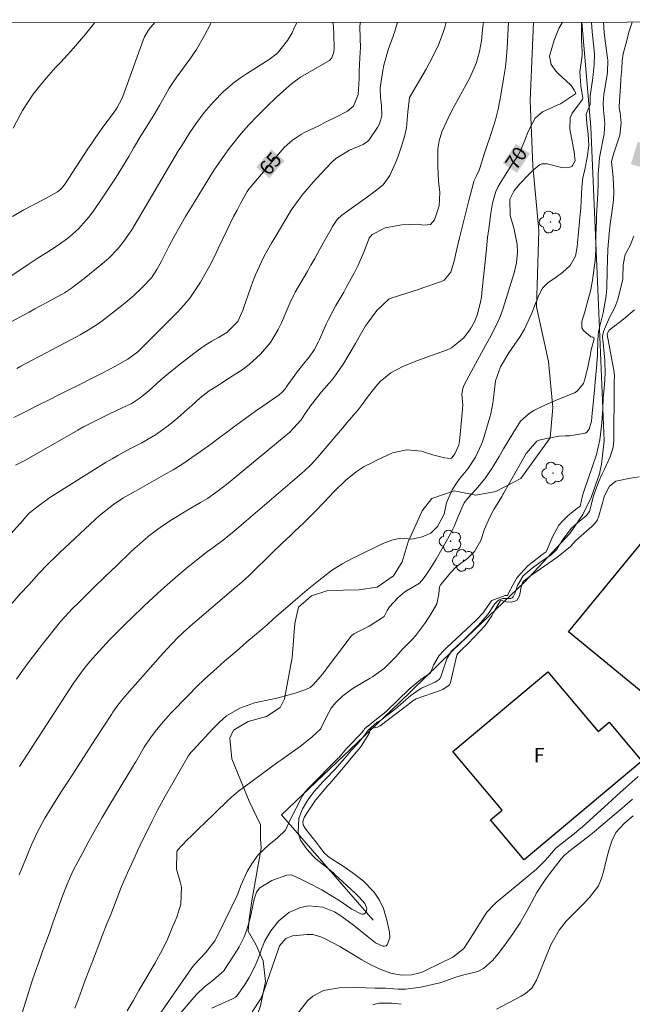
# Model space of a CAD drawing. Units: metres. Extents: x 288415 to 288931, y 1669915 to 1670480.
# Drawn here: x 288609 to 288673, y 1670372 to 1670475 of the extents above; entities that cross this region are included whole.
import ezdxf
from ezdxf.enums import TextEntityAlignment as Align

# ---------------------------------------------------------------- set-up
doc = ezdxf.new("R2010")
doc.units = ezdxf.units.M
doc.header["$MEASUREMENT"] = 0
for name, color, linetype, lineweight in [('Articulacao', 7, 'Continuous', 18), ('Edificacoes', 7, 'Continuous', 30), ('Muro_Grade', 8, 'Continuous', 20), ('Topon_Curvas_Mestras_Masc', 255, 'Continuous', 9), ('Topon_Fundacao_Const_Ruinas', 7, 'Continuous', 9)]:
    doc.layers.add(name, color=color, linetype=linetype, lineweight=lineweight)
for name, color, linetype, lineweight, true_color in [('Arvores_Isoladas', 7, 'Continuous', 18, 0x00ff33), ('Curvas_Intermediarias', 7, 'Continuous', 9, 0x783c14), ('Curvas_Mestras', 7, 'Continuous', 20, 0x783c14), ('Topon_Curvas_Mestras', 7, 'Continuous', 9, 0x783c14), ('Vegetacao', 7, 'Orla8', 9, 0x00ff33)]:
    doc.layers.add(name, color=color, linetype=linetype, lineweight=lineweight, true_color=true_color)
doc.styles.add('Arial', font='arial.ttf', dxfattribs={"height": 1.5})
doc.styles.get("Standard").update_dxf_attribs({"font": 'arial.ttf'})
doc.linetypes.add('Orla8', pattern='A,6,-0.5,["V",Standard,S=1,R=0,X=-0.5,Y=-1],-0.5,6,-0.5,["V",Standard,S=1,R=0,X=-0.5,Y=-1],-0.5', length=14)

# ---------------------------------------------------------------- blocks, each defined once
blk = doc.blocks.new('Arvore')
at = {"layer": 'Arvores_Isoladas'}
blk.add_lwpolyline([(-0.72, 0.49, 0.872324), (-0.72, -0.55, 0.862983), (0.28, -0.83, 0.900105), (0.89, 0.03, 0.863155), (0.26, 0.86, 0.882486)], format="xyb", close=True, dxfattribs=at)
blk.add_circle((0, 0), 0.0286, dxfattribs=at)

msp = doc.modelspace()

# ---------------------------------------------------------------- linework, layer by layer
at = {"layer": 'Articulacao', "flags": 128}
msp.add_lwpolyline([(288431.58, 1670474.66), (288913.6, 1670475.15), (288914.16, 1669920.89), (288432.16, 1669920.39), (288431.58, 1670474.66)], close=True, dxfattribs=at)
at = {"layer": 'Curvas_Intermediarias', "flags": 128}
for points, elevation in [([(288653.67, 1670474.89), (288653.54, 1670474.47), (288653.33, 1670473.81), (288652.86, 1670472.54), (288652.58, 1670471.92), (288651.89, 1670470.58), (288651.56, 1670469.98), (288650.86, 1670468.79), (288650.5, 1670468.2), (288649.81, 1670467.02), (288649.63, 1670465.5), (288649.51, 1670463.85), (288649.26, 1670462.8), (288648.91, 1670461.7), (288648.71, 1670461.08), (288648.48, 1670460.48), (288647.77, 1670458.86), (288647.06, 1670457.87), (288646.09, 1670457.1), (288645.41, 1670456.61), (288642.73, 1670454.69), (288642.25, 1670454.25), (288641.76, 1670453.53), (288641.48, 1670452.99), (288640.69, 1670451.58), (288639.89, 1670450.18), (288639.49, 1670449.48), (288639.09, 1670448.78), (288637.85, 1670446.63), (288637.7, 1670446.35), (288637.29, 1670445.48), (288636.91, 1670444.6), (288636.41, 1670443.44), (288636.07, 1670442.73), (288635.25, 1670441.38), (288634.23, 1670440.14), (288633.04, 1670439.07), (288632.39, 1670438.6), (288630.48, 1670437.36), (288630.15, 1670437.14), (288629.82, 1670436.93), (288628.83, 1670436.31), (288627.91, 1670435.59), (288627.03, 1670434.8), (288626.54, 1670434.36), (288625.55, 1670433.51), (288624.57, 1670432.68), (288623.23, 1670431.7), (288621.79, 1670430.89), (288620.53, 1670430.24), (288619.28, 1670429.57), (288618.67, 1670429.22), (288618.07, 1670428.86), (288612.43, 1670425.33), (288612.01, 1670425.06), (288610.79, 1670424.16), (288610.01, 1670423.51), (288609.61, 1670423.09), (288609.53, 1670423.01), (288604.93, 1670417.88)], 67), ([(288605.15, 1670441.96), (288609.98, 1670444.56), (288610.6, 1670444.9), (288611.85, 1670445.57), (288612.47, 1670445.9), (288613.45, 1670446.43), (288613.71, 1670446.58), (288614.32, 1670446.98), (288614.44, 1670447.07), (288615.77, 1670448.09), (288616.33, 1670448.53), (288617.42, 1670449.42), (288618.29, 1670450.17), (288619.32, 1670451.2), (288619.92, 1670451.97), (288620.74, 1670453.18), (288625.64, 1670461.46), (288625.93, 1670461.93), (288626.81, 1670463.34), (288627.44, 1670464.25), (288628.33, 1670465.43), (288629.28, 1670466.57), (288630.35, 1670467.65), (288631.51, 1670468.63), (288632.13, 1670469.08), (288632.76, 1670469.5), (288634.18, 1670470.38), (288635.12, 1670470.98), (288635.98, 1670471.66), (288637.05, 1670472.97), (288637.52, 1670473.77), (288637.72, 1670474.2), (288638.01, 1670474.87)], 63), ([(288629.06, 1670474.86), (288629, 1670474.77), (288628.34, 1670473.49), (288627.5, 1670472.02), (288627.12, 1670471.46), (288626.93, 1670471.18), (288625.46, 1670469.18), (288624.67, 1670467.98), (288624.28, 1670467.28), (288623.65, 1670466.16), (288623.15, 1670465.33), (288622.51, 1670464.31), (288621.7, 1670463.01), (288620.92, 1670461.7), (288620.42, 1670460.84), (288619.76, 1670459.76), (288619.1, 1670458.68), (288618.41, 1670457.62), (288617.71, 1670456.57), (288616.7, 1670455.1), (288616.22, 1670454.45), (288615.15, 1670453.27), (288614.23, 1670452.45), (288613.77, 1670452.08), (288612.82, 1670451.41), (288611.83, 1670450.8), (288610.84, 1670450.18), (288609.99, 1670449.62), (288609.33, 1670449.17), (288607.99, 1670448.3)], 62), ([(288657.55, 1670474.89), (288657.53, 1670474.7), (288657.47, 1670474.11), (288657.34, 1670472.95), (288657.15, 1670471.81), (288656.82, 1670470.69), (288656.15, 1670469.08), (288655.36, 1670467.66), (288654.97, 1670466.97), (288654.23, 1670465.57), (288653.88, 1670464.86), (288653.2, 1670463.43), (288652.93, 1670462.47), (288652.79, 1670461.64), (288652.77, 1670461.06), (288652.78, 1670459.81), (288652.86, 1670458.31), (288652.98, 1670457.06), (288652.91, 1670455.68), (288652.45, 1670454.22), (288652.03, 1670453.71), (288651.32, 1670453.65), (288650.68, 1670453.77), (288649.01, 1670453.7), (288647.28, 1670453.38), (288645.92, 1670452.68), (288645.6, 1670452.31), (288645.03, 1670450.84), (288644.42, 1670449.4), (288644.07, 1670448.7), (288643.2, 1670447.13), (288642.93, 1670446.66), (288642.1, 1670445.24), (288641.33, 1670443.79), (288641.1, 1670443.29), (288640.4, 1670441.69), (288640.27, 1670441.41), (288639.84, 1670440.6), (288639.32, 1670439.85), (288638.72, 1670439.15), (288637.98, 1670438.19), (288636.91, 1670436.69), (288636.83, 1670436.58), (288636.75, 1670436.48), (288636.48, 1670436.17), (288636.17, 1670435.91), (288634.46, 1670434.73), (288633.68, 1670434.18), (288632.92, 1670433.64), (288632.16, 1670433.09), (288631.4, 1670432.53), (288630.65, 1670431.97), (288629.9, 1670431.4), (288629.14, 1670430.85), (288628.38, 1670430.29), (288627.04, 1670429.34), (288626.07, 1670428.69), (288625.07, 1670428.07), (288624.06, 1670427.48), (288620.9, 1670425.7), (288619.81, 1670425.1), (288618.81, 1670424.41), (288617.84, 1670423.67), (288617.37, 1670423.28), (288616.92, 1670422.87), (288613.17, 1670419.36), (288612.85, 1670419.06), (288611.92, 1670418.14), (288611.02, 1670417.19), (288609.95, 1670416.03), (288609.07, 1670415.07), (288608.21, 1670414.09)], 68), ([(288608.25, 1670454.56), (288609.38, 1670455.21), (288610.53, 1670455.82), (288611.69, 1670456.44), (288612.95, 1670457.13), (288613.35, 1670457.45), (288613.78, 1670457.99), (288616.15, 1670461.63), (288616.56, 1670462.24), (288616.97, 1670462.85), (288617.83, 1670464.05), (288618.78, 1670465.33), (288619.17, 1670465.91), (288619.75, 1670466.96), (288619.81, 1670467.11), (288621.93, 1670473), (288622.08, 1670473.35), (288622.47, 1670474.01), (288622.7, 1670474.32), (288623.14, 1670474.86)], 61), ([(288608.56, 1670428.56), (288609.05, 1670428.79), (288609.53, 1670429.04), (288615.09, 1670432.21), (288615.7, 1670432.54), (288616.93, 1670433.19), (288618.34, 1670433.88), (288619.74, 1670434.53), (288620.67, 1670434.97), (288621.63, 1670435.58), (288622.51, 1670436.31), (288623.78, 1670437.47), (288624.41, 1670438.01), (288625.7, 1670439.05), (288627.7, 1670440.59), (288628.38, 1670441.06), (288629.12, 1670441.5), (288629.82, 1670441.89), (288630.7, 1670442.41), (288631.85, 1670443.59), (288632.39, 1670444.84), (288632.48, 1670445.09), (288633.17, 1670447.08), (288633.43, 1670447.77), (288633.7, 1670448.46), (288634.32, 1670449.81), (288634.65, 1670450.47), (288635.36, 1670451.77), (288635.74, 1670452.41), (288637.32, 1670455.06), (288637.43, 1670455.24), (288638.15, 1670456.25), (288638.68, 1670456.93), (288639.72, 1670458.15), (288640.08, 1670458.54), (288641.7, 1670460.26), (288642.11, 1670460.64), (288643.53, 1670461.5), (288644.97, 1670462.08), (288645.46, 1670462.43), (288645.59, 1670462.59), (288646.48, 1670463.88), (288646.69, 1670464.27), (288646.91, 1670465.1), (288646.88, 1670466.15), (288646.78, 1670467.06), (288646.75, 1670467.96), (288646.78, 1670468.26), (288647.03, 1670469.85), (288647.13, 1670470.4), (288647.58, 1670472), (288648.11, 1670473.42), (288648.19, 1670473.68), (288648.23, 1670473.8), (288648.55, 1670474.88)], 66), ([(288660.19, 1670474.89), (288660.04, 1670472.21), (288659.94, 1670470.89), (288659.86, 1670470.22), (288659.64, 1670468.74), (288659.39, 1670467.26), (288659.1, 1670465.79), (288658.83, 1670464.68), (288658.35, 1670463.13), (288657.81, 1670461.6), (288657.65, 1670461.08), (288657.17, 1670459.61), (288657.1, 1670459.4), (288656.84, 1670458.8), (288656.57, 1670458.25), (288656.51, 1670458.08), (288656.03, 1670456.25), (288655.78, 1670455.27), (288655.53, 1670454.29), (288655.29, 1670453.31), (288655.06, 1670452.33), (288654.64, 1670450.54), (288654.53, 1670450.02), (288654.15, 1670448.75), (288653.43, 1670447.91), (288653.08, 1670447.74), (288651.22, 1670447.09), (288650.64, 1670446.89), (288649.45, 1670446.52), (288648.86, 1670446.34), (288647.7, 1670445.95), (288646.38, 1670444.73), (288645.42, 1670443.41), (288645.22, 1670443.12), (288644.7, 1670442.21), (288644.35, 1670441.59), (288644.17, 1670441.29), (288642.93, 1670439.2), (288642.12, 1670438), (288641.67, 1670437.43), (288640.62, 1670436.22), (288639.56, 1670434.89), (288638.9, 1670433.95), (288638.46, 1670433.29), (288637.28, 1670431.99), (288636.71, 1670431.49), (288630.65, 1670426.52), (288629.67, 1670425.77), (288628.66, 1670425.06), (288627.95, 1670424.63), (288626.52, 1670423.8), (288625.49, 1670423.18), (288624.98, 1670422.86), (288623.96, 1670422.21), (288623.47, 1670421.86), (288622.49, 1670421.1), (288621.54, 1670420.29), (288621.07, 1670419.87), (288620.62, 1670419.44), (288619.17, 1670418.06), (288617.93, 1670416.87), (288616.7, 1670415.68), (288616.06, 1670415.05), (288615.18, 1670414.19), (288614.5, 1670413.52), (288613.36, 1670412.27), (288613.18, 1670412.05), (288611.38, 1670409.81), (288610.68, 1670408.91), (288609.99, 1670408), (288609.33, 1670407.08), (288608.67, 1670406.16)], 69), ([(288608.7, 1670438.67), (288609.12, 1670438.89), (288614.94, 1670441.97), (288615.33, 1670442.18), (288616.1, 1670442.62), (288617.21, 1670443.34), (288617.92, 1670443.86), (288619.84, 1670445.37), (288620.89, 1670446.24), (288621.87, 1670447.17), (288622.79, 1670448.16), (288623.35, 1670449), (288623.84, 1670449.88), (288624.62, 1670451.41), (288625.19, 1670452.47), (288625.76, 1670453.52), (288626.36, 1670454.56), (288626.98, 1670455.58), (288628.92, 1670458.71), (288629.38, 1670459.43), (288629.85, 1670460.15), (288630.83, 1670461.53), (288631.89, 1670462.87), (288632.44, 1670463.51), (288633.01, 1670464.14), (288633.92, 1670465.11), (288635.14, 1670466.33), (288635.65, 1670466.8), (288635.9, 1670467.04), (288637.23, 1670468.23), (288637.61, 1670468.55), (288638.41, 1670469.13), (288639.79, 1670469.94), (288640.53, 1670470.35), (288641.44, 1670470.87), (288641.7, 1670471.17), (288641.89, 1670471.76), (288641.92, 1670472.18), (288641.89, 1670473.65), (288641.85, 1670474.4), (288641.8, 1670474.87)], 64), ([(288667.81, 1670474.9), (288667.83, 1670473.13), (288667.83, 1670472.96), (288667.87, 1670472.46), (288667.91, 1670471.76), (288667.88, 1670471.4), (288667.66, 1670469.7), (288667.74, 1670468.22), (288667.98, 1670466.95), (288667.96, 1670466.86), (288667.94, 1670466.79), (288666.85, 1670465.38), (288666.63, 1670464.87), (288666.59, 1670463.73), (288667.08, 1670461.13), (288667.1, 1670461.04), (288667.11, 1670460.94), (288667.15, 1670460.38), (288666.9, 1670459.89), (288666.81, 1670459.81), (288666.59, 1670459.73), (288665.86, 1670459.67), (288664.22, 1670460.06), (288663.68, 1670460.06), (288663.43, 1670459.97), (288662.77, 1670459.41), (288662.35, 1670459), (288661.34, 1670457.96), (288660.73, 1670457.22), (288660.32, 1670456.37), (288660.37, 1670454.65), (288660.76, 1670453.24), (288660.86, 1670452.84), (288661.08, 1670451.63), (288661.13, 1670450.81), (288661.02, 1670449.73), (288660.77, 1670448.67), (288659.62, 1670444.98), (288659.33, 1670444.16), (288659.01, 1670443.35), (288658.21, 1670441.8), (288657.78, 1670441.05), (288656.93, 1670439.53), (288656.52, 1670438.77), (288655.54, 1670436.96), (288655.46, 1670436.77), (288655.39, 1670436.58), (288655.3, 1670435.97), (288655.39, 1670434.84), (288655.37, 1670434.36), (288655.05, 1670431.07), (288654.98, 1670430.65), (288654.57, 1670429.72), (288654.3, 1670429.34), (288654.21, 1670429.28), (288654.1, 1670429.25), (288653.48, 1670429.32), (288652.36, 1670429.59), (288651.06, 1670430.02), (288649.54, 1670430.15), (288648.05, 1670429.82), (288647.57, 1670429.62), (288646.31, 1670429.02), (288646.01, 1670428.87), (288645.08, 1670428.39), (288644.22, 1670427.84), (288643.16, 1670426.98), (288641.93, 1670425.78), (288640.85, 1670424.62), (288639.89, 1670423.65), (288638.74, 1670422.52), (288637.82, 1670421.62), (288637.36, 1670421.18), (288636.42, 1670420.31), (288635.5, 1670419.43), (288635.04, 1670418.98), (288633.56, 1670417.53), (288633.31, 1670417.28), (288633.05, 1670417.03), (288632.25, 1670416.3), (288631.44, 1670415.6), (288626.87, 1670411.71), (288626.7, 1670411.57), (288626.54, 1670411.42), (288626.04, 1670410.97), (288625.56, 1670410.5), (288624.41, 1670409.3), (288623.71, 1670408.51), (288621.37, 1670405.87), (288620.51, 1670404.89), (288619.85, 1670404.14), (288619.29, 1670403.44), (288618.77, 1670402.71), (288618.6, 1670402.46), (288616.88, 1670399.82), (288615.99, 1670398.46), (288615.11, 1670397.09), (288614.24, 1670395.73), (288613.36, 1670394.36), (288612.2, 1670392.53), (288611.92, 1670392.07), (288611.64, 1670391.61), (288610.87, 1670390.19), (288610.2, 1670388.73), (288609.78, 1670387.7), (288609.37, 1670386.68), (288608.96, 1670385.67)], 71), ([(288609.25, 1670371.24), (288609.63, 1670372.46), (288609.96, 1670373.47), (288610.29, 1670374.48), (288610.64, 1670375.49), (288611.01, 1670376.54), (288611.37, 1670377.57), (288611.74, 1670378.59), (288612.11, 1670379.62), (288612.48, 1670380.65), (288613.38, 1670383.17), (288613.52, 1670383.55), (288613.96, 1670384.7), (288614.47, 1670385.82), (288614.65, 1670386.19), (288615.58, 1670387.96), (288616.25, 1670389.21), (288616.93, 1670390.44), (288617.63, 1670391.67), (288618.35, 1670392.88), (288620.93, 1670397.13), (288621, 1670397.26), (288621.15, 1670397.5), (288622.05, 1670399.03), (288622.69, 1670400.01), (288623.18, 1670400.66), (288623.85, 1670401.49), (288624.56, 1670402.29), (288624.81, 1670402.55), (288626.68, 1670404.48), (288627.53, 1670405.34), (288628.39, 1670406.17), (288629.28, 1670406.99), (288630.45, 1670408.02), (288631.24, 1670408.69), (288632.02, 1670409.37), (288632.8, 1670410.04), (288633.59, 1670410.71), (288634.91, 1670411.85), (288635.62, 1670412.49), (288636.34, 1670413.13), (288637.61, 1670414.22), (288638.11, 1670414.65), (288639.12, 1670415.5), (288640.14, 1670416.34), (288641.11, 1670417.1), (288641.76, 1670417.59), (288642.84, 1670418.25), (288643.96, 1670418.83), (288644.34, 1670419.02), (288646.74, 1670420.2), (288647.14, 1670420.39), (288647.98, 1670420.68), (288648.87, 1670420.89), (288650.07, 1670420.8), (288651.16, 1670421.03), (288652.06, 1670421.44), (288652.75, 1670422.14), (288653.45, 1670423.43), (288653.7, 1670424.59), (288654.29, 1670425.96), (288654.73, 1670426.66), (288655.06, 1670427.1), (288655.91, 1670428.16), (288656.74, 1670429.39), (288657.36, 1670430.73), (288657.52, 1670431.19), (288658.24, 1670433.57), (288658.34, 1670433.92), (288658.55, 1670435.02), (288658.67, 1670436.13), (288658.81, 1670437.35), (288659.33, 1670438.84), (288660.22, 1670440.29), (288660.53, 1670440.75), (288661.4, 1670442.02), (288661.85, 1670442.78), (288662.59, 1670444.37), (288663.16, 1670445.81), (288663.37, 1670446.32), (288663.73, 1670447.06), (288664.29, 1670447.63), (288665.18, 1670448.21), (288665.85, 1670448.7), (288666.64, 1670449.42), (288667.2, 1670450.41), (288667.38, 1670451.38), (288667.42, 1670451.79), (288667.71, 1670455.15), (288667.74, 1670455.5), (288667.79, 1670456.19), (288667.87, 1670457.6), (288667.98, 1670458.61), (288668.17, 1670459.47), (288668.43, 1670460.74), (288668.59, 1670462), (288668.52, 1670463.17), (288668.39, 1670464.33), (288668.31, 1670465.28), (288668.72, 1670466.28), (288668.74, 1670466.74), (288668.74, 1670467.08), (288668.75, 1670467.19), (288669.01, 1670469.08), (288669.06, 1670469.43), (288669.16, 1670470.48), (288669.18, 1670471.54), (288669.12, 1670472.29), (288668.94, 1670473.87), (288668.87, 1670474.9)], 72), ([(288670.13, 1670474.9), (288670.19, 1670473.82), (288670.3, 1670472.95), (288670.33, 1670472.7), (288670.55, 1670471.13), (288670.57, 1670470.92), (288670.54, 1670469.64), (288670.27, 1670467.92), (288670.18, 1670467.35), (288670.09, 1670466.39), (288670.12, 1670465.72), (288670.26, 1670464.32), (288670.19, 1670463.22), (288670.13, 1670462.85), (288669.74, 1670460.9), (288669.7, 1670460.67), (288669.56, 1670459.03), (288669.57, 1670458.01), (288669.55, 1670457.02), (288669.47, 1670455.81), (288669.41, 1670454.67), (288669.39, 1670454.1), (288669.34, 1670452.63), (288669.33, 1670452.25), (288669.31, 1670451.09), (288669.25, 1670450), (288669.17, 1670449.18), (288668.98, 1670447.91), (288668.81, 1670446.94), (288668.43, 1670445.51), (288668.16, 1670444.57), (288667.86, 1670443.58), (288667.87, 1670442.92), (288668.03, 1670442.64), (288668.82, 1670441.98), (288668.98, 1670441.94), (288669.07, 1670441.92), (288669.12, 1670441.85), (288669.16, 1670441.76), (288668.85, 1670440.62), (288668.72, 1670439.99), (288668.41, 1670438.48), (288668.33, 1670438.13), (288668.24, 1670437.78), (288668.02, 1670437.08), (288667.39, 1670436.27), (288667.09, 1670436.1), (288665.12, 1670435.32), (288663.97, 1670434.83), (288662.85, 1670434.28), (288662.33, 1670433.96), (288661.45, 1670433.14), (288660.62, 1670431.85), (288660.14, 1670431.05), (288659.66, 1670430.26), (288659.19, 1670429.46), (288658.51, 1670428.31), (288657.71, 1670427.1), (288656.78, 1670425.99), (288655.93, 1670425.08), (288655.53, 1670424.61), (288654.92, 1670423.18), (288654.48, 1670422.12), (288654.1, 1670421.37), (288653.22, 1670419.76), (288652.62, 1670418.71), (288651.98, 1670417.69), (288651.3, 1670416.69), (288650.85, 1670416.21), (288649.34, 1670415.28), (288648.58, 1670414.65), (288647.72, 1670413.73), (288647.47, 1670413.35), (288647.16, 1670412.72), (288646.97, 1670412.56), (288645.6, 1670411.68), (288643.99, 1670410.91), (288643.71, 1670410.64), (288641.21, 1670407.32), (288640.96, 1670407), (288640.71, 1670406.69), (288639.78, 1670405.61), (288639.41, 1670405.29), (288638.98, 1670405.06), (288637.85, 1670404.69), (288637.21, 1670404.5), (288635.91, 1670404.16), (288635.25, 1670404.01), (288633.6, 1670403.66), (288632.07, 1670403.13), (288630.67, 1670402.3), (288629.93, 1670401.65), (288629.47, 1670401.19), (288629.24, 1670400.95), (288627.12, 1670398.68), (288626.93, 1670398.47), (288626.76, 1670398.24), (288626.66, 1670398.08), (288624.22, 1670393.9), (288623.44, 1670392.44), (288622.88, 1670391.33), (288622.49, 1670390.54), (288621.91, 1670389.37), (288621.35, 1670388.19), (288620.94, 1670387.33), (288620.28, 1670385.9), (288619.68, 1670384.45), (288619.11, 1670382.98), (288618.53, 1670381.53), (288618.14, 1670380.54), (288617.62, 1670379.23), (288617.49, 1670378.9), (288616.62, 1670376.62), (288616.24, 1670375.65), (288615.87, 1670374.67), (288615.51, 1670373.69), (288615.15, 1670372.71), (288614.78, 1670371.73)], 73), ([(288620.27, 1670371.44), (288620.88, 1670372.51), (288621.49, 1670373.58), (288622.11, 1670374.63), (288622.95, 1670376.04), (288623.16, 1670376.4), (288623.97, 1670377.87), (288624.5, 1670379.01), (288625.04, 1670380.32), (288625.21, 1670380.69), (288625.47, 1670381.25), (288625.87, 1670382.61), (288625.95, 1670384.38), (288625.82, 1670384.96), (288625.43, 1670386.28), (288625.44, 1670388.06), (288625.5, 1670388.21), (288626.53, 1670389.34), (288626.98, 1670389.77), (288627.88, 1670390.62), (288628.32, 1670391.05), (288630.71, 1670393.38), (288631.18, 1670393.82), (288631.93, 1670394.42), (288633.2, 1670395.37), (288634.42, 1670396.27), (288635.23, 1670396.87), (288636.04, 1670397.47), (288636.45, 1670397.76), (288637.93, 1670398.79), (288638.36, 1670399.1), (288639.62, 1670400.1), (288640.52, 1670400.94), (288640.55, 1670401.01), (288641.36, 1670402.67), (288641.6, 1670403.1), (288642.06, 1670403.69), (288642.84, 1670404.42), (288643.82, 1670405.15), (288644.17, 1670405.36), (288645.69, 1670406.25), (288645.94, 1670406.4), (288647.19, 1670407.31), (288648.34, 1670408.46), (288649.12, 1670409.31), (288650.13, 1670410.33), (288650.46, 1670410.7), (288650.76, 1670411.09), (288651.49, 1670412.08), (288652.06, 1670412.94), (288652.67, 1670414.05), (288652.9, 1670415.09), (288652.95, 1670415.81), (288653.1, 1670416.05), (288653.42, 1670416.43), (288654.13, 1670417.32), (288654.72, 1670417.89), (288655.92, 1670418.82), (288656.64, 1670419.51), (288657.3, 1670420.66), (288657.66, 1670421.83), (288658.18, 1670423.04), (288658.66, 1670423.9), (288659.26, 1670424.91), (288659.47, 1670425.24), (288659.6, 1670425.47), (288659.67, 1670425.59), (288662.03, 1670429.77), (288663.16, 1670431.05), (288663.41, 1670431.15), (288663.68, 1670431.23), (288665.45, 1670431.56), (288666.11, 1670431.6), (288666.6, 1670431.62), (288668.21, 1670431.9), (288668.38, 1670431.99), (288668.63, 1670432.3), (288668.86, 1670433.14), (288668.93, 1670433.97), (288669, 1670434.62), (288669.21, 1670436.78), (288669.25, 1670437.26), (288669.39, 1670438.71), (288669.49, 1670440.1), (288669.52, 1670441.66), (288669.61, 1670442.54), (288669.93, 1670443.78), (288670.11, 1670444.49), (288670.4, 1670446.26), (288670.47, 1670447.1), (288670.47, 1670447.24), (288670.55, 1670450.23), (288670.55, 1670450.35), (288670.57, 1670450.8), (288670.59, 1670451.14), (288670.71, 1670452.75), (288670.8, 1670453.49), (288670.87, 1670453.99), (288671.08, 1670455.47), (288671.16, 1670456.27), (288671.2, 1670457.07), (288671.13, 1670458.68), (288670.97, 1670460.3), (288671.2, 1670461.2), (288671.53, 1670462.14), (288671.85, 1670463.08), (288671.98, 1670464.36), (288671.89, 1670465.41), (288671.78, 1670465.93), (288671.77, 1670466.02), (288671.77, 1670466.06), (288671.93, 1670468.75), (288671.95, 1670468.95), (288672.06, 1670470), (288672.08, 1670470.9), (288672.2, 1670471.58), (288672.58, 1670472.96), (288672.79, 1670473.86), (288673.12, 1670474.91)], 74), ([(288625.42, 1670370.72), (288627.23, 1670372.85), (288627.58, 1670373.23), (288628.35, 1670373.95), (288629.26, 1670374.64), (288630.37, 1670375.62), (288630.49, 1670375.8), (288631.76, 1670377.8), (288631.97, 1670378.13), (288632.5, 1670379.18), (288632.78, 1670379.91), (288633.17, 1670381.28), (288633.24, 1670381.63), (288633.55, 1670383.13), (288633.79, 1670383.86), (288634.13, 1670384.31), (288635.41, 1670385.09), (288636.96, 1670385.65), (288637.48, 1670385.68), (288638.59, 1670385.17), (288639.2, 1670384.84), (288640.64, 1670384.1), (288641.84, 1670383.39), (288642.42, 1670383.01), (288643.79, 1670382.07), (288644.72, 1670381.59), (288644.88, 1670381.56), (288645.03, 1670381.57), (288645.16, 1670381.65), (288645.27, 1670381.78), (288645.35, 1670382.14), (288645.14, 1670382.69), (288644.59, 1670383.31), (288644.13, 1670383.75), (288642.01, 1670385.72), (288641.85, 1670385.87), (288641.51, 1670386.16), (288640.99, 1670386.57), (288640.03, 1670387.32), (288639.75, 1670387.59), (288639.06, 1670388.37), (288638.4, 1670389.31), (288638.16, 1670390.11), (288638.22, 1670391.58), (288638.6, 1670392.57), (288639.27, 1670393.67), (288639.88, 1670394.43), (288640.48, 1670395.11), (288640.74, 1670395.4), (288641.01, 1670395.68), (288641.99, 1670396.71), (288643.04, 1670397.89), (288643.73, 1670398.72), (288644.39, 1670399.4), (288645.02, 1670400.17), (288645.48, 1670400.83), (288646.43, 1670401.65), (288646.87, 1670401.89), (288647.14, 1670402.09), (288648.35, 1670403.04), (288649.15, 1670403.76), (288649.94, 1670404.45), (288650.78, 1670405.04), (288651.08, 1670405.2), (288652.52, 1670405.84), (288652.91, 1670406.11), (288653.02, 1670406.26), (288653.16, 1670406.6), (288653.71, 1670408.28), (288654.23, 1670409.08), (288654.33, 1670409.18), (288655.56, 1670410.34), (288655.93, 1670410.69), (288657.02, 1670411.78), (288658.01, 1670412.93), (288658.75, 1670414.03), (288659.13, 1670414.41), (288659.54, 1670414.58), (288659.88, 1670414.58), (288660.41, 1670414.59), (288660.57, 1670414.65), (288660.68, 1670414.77), (288660.84, 1670415.13), (288661.14, 1670415.96), (288661.72, 1670416.97), (288662.65, 1670417.75), (288663.46, 1670418.35), (288664.66, 1670419.15), (288665.26, 1670419.72), (288665.77, 1670420.63), (288666.77, 1670421.95), (288667.4, 1670422.51), (288668.33, 1670423.23), (288668.65, 1670423.71), (288669.08, 1670425.33), (288669.21, 1670425.71), (288669.62, 1670426.77), (288669.99, 1670427.63), (288670.19, 1670428.06), (288670.84, 1670429.43), (288671.14, 1670430.41), (288671.21, 1670431.17), (288671.23, 1670436.72), (288671.23, 1670436.88), (288671.24, 1670437.2), (288671.27, 1670437.88), (288671.24, 1670438.16), (288671.23, 1670438.26), (288670.53, 1670442.23), (288670.54, 1670442.37), (288670.73, 1670442.67), (288670.86, 1670442.79), (288672.22, 1670443.82), (288673.39, 1670444.8)], 76), ([(288673.88, 1670427.32), (288672.96, 1670427.19), (288671.43, 1670426.86), (288670.77, 1670426.34), (288670.25, 1670425.32), (288669.6, 1670423.11), (288669.55, 1670422.97), (288669.49, 1670422.83), (288669.24, 1670422.46), (288669.03, 1670422.24), (288668.92, 1670422.14), (288667.51, 1670420.92), (288667.24, 1670420.66), (288666.67, 1670420.03), (288665.39, 1670418.97), (288665.14, 1670418.8), (288662.37, 1670416.88), (288662.13, 1670416.7), (288661.77, 1670416.41), (288661.64, 1670416.23), (288661.55, 1670415.94), (288661.34, 1670414.87), (288661.04, 1670414.38), (288660.48, 1670414.2), (288659.93, 1670414.23), (288659.6, 1670414.33), (288659.43, 1670414.42), (288659.34, 1670414.37), (288658.63, 1670413.12), (288658.45, 1670412.77), (288657.75, 1670411.77), (288655.96, 1670409.9), (288655.79, 1670409.72), (288655.43, 1670409.38), (288654.9, 1670408.87), (288654.79, 1670408.69), (288654.78, 1670408.67), (288654.11, 1670405.8), (288654.08, 1670405.7), (288654.01, 1670405.55), (288653.98, 1670405.51), (288653.3, 1670405.06), (288653.15, 1670405), (288650.53, 1670404.08), (288650.33, 1670403.99), (288650.05, 1670403.81), (288649.47, 1670403.32), (288649.37, 1670403.24), (288646.74, 1670401.27), (288646.47, 1670401.12), (288645.94, 1670401.03), (288645.76, 1670400.95), (288645.68, 1670400.86), (288645.59, 1670400.45), (288644.77, 1670399.15), (288644.55, 1670398.86), (288644.3, 1670398.59), (288644.23, 1670398.52), (288642.92, 1670396.92), (288642.3, 1670396.2), (288641.48, 1670395.25), (288641.27, 1670395.01), (288640.19, 1670393.73), (288640.12, 1670393.64), (288639.99, 1670393.48), (288638.99, 1670392.02), (288638.78, 1670391.66), (288638.65, 1670391.26), (288638.69, 1670390.92), (288638.78, 1670390.72), (288638.84, 1670390.62), (288640.14, 1670388.95), (288640.36, 1670388.67), (288640.86, 1670388.01), (288641.32, 1670387.57), (288642.58, 1670386.77), (288643.09, 1670386.44), (288643.83, 1670385.93), (288644.97, 1670385.06), (288646.13, 1670383.86), (288646.67, 1670383.01), (288647.1, 1670382.16), (288647.46, 1670380.92), (288647.71, 1670379.69), (288647.75, 1670379.09), (288647.48, 1670378.36), (288647.36, 1670378.26), (288647.21, 1670378.22), (288647.04, 1670378.22), (288646.25, 1670378.57), (288645.38, 1670379.27), (288644.08, 1670380.32), (288642.64, 1670381.4), (288641.95, 1670381.82), (288640.76, 1670382.28), (288639.29, 1670382.43), (288638.42, 1670382.27), (288637.17, 1670381.75), (288636.15, 1670380.86), (288635.29, 1670379.83), (288634.66, 1670378.77), (288634.32, 1670377.89), (288634, 1670377), (288633.66, 1670376.15), (288633.02, 1670374.93), (288632.53, 1670374.15), (288631.76, 1670373.06), (288631.61, 1670372.89), (288631.36, 1670372.74), (288631.3, 1670372.7), (288629.12, 1670371.74)], 77), ([(288673.77, 1670395.95), (288672.49, 1670394.84), (288671.53, 1670393.97), (288671.04, 1670393.54), (288667.88, 1670390.67), (288667.61, 1670390.44), (288667.06, 1670389.97), (288666.45, 1670389.5), (288665.13, 1670388.48), (288664.01, 1670387.19), (288663.13, 1670386.28), (288659.11, 1670382.96), (288658.9, 1670382.78), (288658.69, 1670382.59), (288657.92, 1670381.78), (288657.41, 1670381.01), (288656.69, 1670379.82), (288656.44, 1670379.43), (288655.58, 1670378.08), (288655.46, 1670377.92), (288654.34, 1670377.06), (288651.48, 1670375.66), (288651.2, 1670375.53), (288650.91, 1670375.42), (288650.02, 1670375.2), (288648.97, 1670375.19), (288647.87, 1670375.4), (288646.8, 1670375.78), (288645.78, 1670376.27), (288644.83, 1670376.78), (288643.91, 1670377.35), (288642.53, 1670378.18), (288641.06, 1670378.96), (288640.53, 1670379.19), (288639.68, 1670379.42), (288639.11, 1670379.45), (288637.58, 1670379.28), (288636.87, 1670379), (288636.21, 1670378.25), (288636.05, 1670377.84), (288634.56, 1670373.5), (288634.43, 1670373.14), (288634.28, 1670372.79), (288633.34, 1670371.33)], 78), ([(288638.11, 1670371.21), (288639.19, 1670372.52), (288639.68, 1670372.97), (288640.83, 1670373.58), (288642.47, 1670373.85), (288644.04, 1670373.89), (288645.21, 1670373.85), (288646.22, 1670373.81), (288647.3, 1670373.81), (288648.59, 1670373.71), (288649.41, 1670373.7), (288651.02, 1670373.91), (288652.98, 1670374.39), (288653.63, 1670374.57), (288654.66, 1670374.96), (288655.5, 1670375.21), (288656.97, 1670375.56), (288657.57, 1670375.89), (288658.51, 1670376.73), (288659.11, 1670377.41), (288659.66, 1670378.13), (288660.2, 1670378.87), (288660.63, 1670379.49), (288661.4, 1670380.66), (288662.1, 1670381.89), (288662.58, 1670382.79), (288663.16, 1670383.82), (288663.87, 1670384.96), (288664.18, 1670385.4), (288664.5, 1670385.83), (288665.68, 1670387.34), (288666.06, 1670387.75), (288666.38, 1670388.02), (288666.49, 1670388.11), (288668.44, 1670389.63), (288669.15, 1670390.19), (288669.85, 1670390.77), (288670.55, 1670391.35), (288671.25, 1670391.94), (288672.09, 1670392.67), (288673.16, 1670393.58)], 79)]:
    msp.add_lwpolyline(points, dxfattribs=dict(at, elevation=elevation))
at = {"layer": 'Curvas_Mestras', "flags": 128}
for points, elevation in [([(288608.33, 1670463.8), (288609.01, 1670465.12), (288609.29, 1670465.67), (288609.81, 1670466.47), (288610.43, 1670467.37), (288611.11, 1670468.23), (288611.82, 1670469.08), (288612.8, 1670470.18), (288613.3, 1670470.72), (288614.01, 1670471.48), (288614.65, 1670472.19), (288615.28, 1670472.9), (288615.89, 1670473.63), (288616.86, 1670474.85)], 60), ([(288608.39, 1670433.53), (288609.65, 1670434.16), (288611.08, 1670434.89), (288611.8, 1670435.25), (288613.23, 1670435.96), (288613.94, 1670436.32), (288615.38, 1670437.03), (288616.39, 1670437.53), (288617.72, 1670438.21), (288619.03, 1670438.91), (288620.34, 1670439.63), (288621.37, 1670440.39), (288621.56, 1670440.57), (288625.51, 1670444.54), (288626.19, 1670445.27), (288626.82, 1670446.03), (288627.39, 1670446.84), (288627.93, 1670447.68), (288628.42, 1670448.55), (288628.9, 1670449.42), (288629.35, 1670450.31), (288629.79, 1670451.21), (288630.71, 1670453.17), (288631.4, 1670454.56), (288631.76, 1670455.24), (288632.13, 1670455.92), (288632.83, 1670457.17), (288633.01, 1670457.43), (288633.08, 1670457.53), (288633.12, 1670457.58), (288636.47, 1670461.54), (288636.73, 1670461.82), (288637.56, 1670462.56), (288638.51, 1670463.17), (288638.84, 1670463.34), (288640.39, 1670464.1), (288640.97, 1670464.38), (288642.12, 1670464.97), (288643.34, 1670465.6), (288643.96, 1670466.11), (288644.45, 1670467.34), (288644.54, 1670468.99), (288644.56, 1670469.72), (288644.62, 1670471.18), (288644.68, 1670472.27), (288644.66, 1670473.14), (288644.63, 1670474.52), (288644.7, 1670474.88)], 65), ([(288665.84, 1670474.9), (288665.47, 1670474.25), (288664.95, 1670473), (288664.49, 1670471.34), (288664.65, 1670470.48), (288665.16, 1670469.73), (288665.38, 1670469.51), (288666.67, 1670468.35), (288666.79, 1670468.23), (288667.07, 1670467.79), (288667.22, 1670467.47), (288667.21, 1670467.41), (288665.95, 1670466.55), (288665.62, 1670466.36), (288665.27, 1670466.2), (288663.74, 1670465.5), (288662.97, 1670464.86), (288662.23, 1670463.45), (288662.05, 1670462.91), (288661.45, 1670461.44), (288661.08, 1670460.8), (288660.53, 1670459.99), (288659.31, 1670458.05), (288659.07, 1670457.62), (288658.87, 1670457.18), (288658.52, 1670455.96), (288658.35, 1670454.92), (288658.11, 1670453.27), (288657.98, 1670452.38), (288657.83, 1670450.78), (288657.71, 1670449.51), (288657.64, 1670448.88), (288657.4, 1670446.59), (288657.34, 1670446.11), (288657.26, 1670445.64), (288656.93, 1670444.33), (288656.63, 1670443.55), (288656.21, 1670442.81), (288655.52, 1670441.88), (288654.22, 1670440.81), (288653.7, 1670440.57), (288651.16, 1670439.68), (288650.47, 1670439.43), (288649.13, 1670438.87), (288647.86, 1670438.2), (288646.76, 1670437.3), (288646.29, 1670436.76), (288645.29, 1670435.47), (288644.87, 1670434.9), (288644.43, 1670434.34), (288643.7, 1670433.48), (288643.26, 1670432.96), (288642.82, 1670432.44), (288641.94, 1670431.4), (288641.59, 1670430.99), (288640.79, 1670430.04), (288640.2, 1670429.36), (288639.53, 1670428.62), (288638.8, 1670427.93), (288638.55, 1670427.71), (288632.45, 1670422.46), (288632.21, 1670422.26), (288631.47, 1670421.64), (288630.72, 1670421.05), (288630.47, 1670420.85), (288629.13, 1670419.84), (288628.68, 1670419.5), (288627.33, 1670418.45), (288626.44, 1670417.74), (288625.56, 1670417.01), (288624.44, 1670416.03), (288623.81, 1670415.47), (288622.57, 1670414.32), (288621.95, 1670413.74), (288620.73, 1670412.56), (288620.12, 1670411.97), (288618.9, 1670410.77), (288618.67, 1670410.53), (288618.44, 1670410.3), (288616.97, 1670408.71), (288616.65, 1670408.36), (288616.34, 1670408.01), (288615.74, 1670407.27), (288615.18, 1670406.51), (288614.64, 1670405.73), (288608.97, 1670397)], 70), ([(288623.08, 1670370.27), (288627.04, 1670375.94), (288627.29, 1670376.29), (288628.45, 1670377.5), (288629.43, 1670378.78), (288629.88, 1670379.63), (288631.77, 1670383.53), (288631.92, 1670383.88), (288632.17, 1670384.56), (288632.82, 1670386.03), (288633.3, 1670386.84), (288633.98, 1670387.77), (288635.1, 1670388.81), (288636, 1670389.56), (288636.82, 1670390.36), (288637.34, 1670391.45), (288638.5, 1670393.75), (288638.61, 1670393.95), (288638.86, 1670394.32), (288639.32, 1670394.83), (288639.41, 1670394.93), (288642.36, 1670397.88), (288642.46, 1670397.97), (288642.73, 1670398.3), (288643.24, 1670398.93), (288643.32, 1670399.01), (288644.71, 1670400.43), (288644.77, 1670400.49), (288645.02, 1670400.82), (288645.06, 1670400.87), (288645.12, 1670400.94), (288646.87, 1670402.38), (288646.94, 1670402.43), (288647.4, 1670402.79), (288648.59, 1670403.95), (288649.8, 1670405.11), (288650.99, 1670406.12), (288651.29, 1670406.34), (288651.91, 1670406.71), (288652, 1670406.78), (288652.33, 1670407.61), (288652.91, 1670408.61), (288653.37, 1670409.11), (288653.73, 1670409.47), (288656.76, 1670412.3), (288656.88, 1670412.41), (288657.52, 1670413.08), (288658.38, 1670414.32), (288658.44, 1670414.38), (288659.83, 1670414.92), (288660.06, 1670414.92), (288660.08, 1670414.93), (288660.11, 1670414.96), (288660.23, 1670415.22), (288661.06, 1670416.74), (288662.21, 1670418), (288663.67, 1670419.15), (288663.82, 1670419.27), (288664.14, 1670419.46), (288664.82, 1670421.11), (288665.46, 1670422.27), (288665.9, 1670422.77), (288666.38, 1670423.23), (288667.34, 1670424), (288667.54, 1670424.15), (288667.65, 1670424.22), (288667.69, 1670424.27), (288667.72, 1670424.41), (288667.79, 1670424.7), (288667.95, 1670425.46), (288668.02, 1670425.68), (288668.09, 1670425.89), (288668.93, 1670428.32), (288669.4, 1670429.65), (288669.75, 1670431.19), (288669.96, 1670432.96), (288670.05, 1670434.47), (288670.11, 1670435.55), (288670.2, 1670436.63), (288670.26, 1670437.41), (288670.3, 1670438.32), (288670.28, 1670439.22), (288670.26, 1670439.52), (288670.05, 1670441.7), (288670.04, 1670441.77), (288670.03, 1670442.03), (288670.12, 1670442.53), (288670.77, 1670443.99), (288671.32, 1670445.05), (288671.62, 1670445.88), (288672.14, 1670447.99), (288672.17, 1670448.16), (288672.2, 1670449.51), (288672.4, 1670450.58), (288672.91, 1670451.52), (288673.32, 1670452.49)], 75), ([(288673.22, 1670391.85), (288672.34, 1670391.1), (288671.41, 1670390.12), (288671.02, 1670389.29), (288670.73, 1670388.38), (288670.49, 1670387.46), (288670.14, 1670385.98), (288669.9, 1670385.24), (288669.59, 1670384.54), (288668.67, 1670383.29), (288668, 1670382.6), (288667.12, 1670381.72), (288666.68, 1670381.29), (288666.23, 1670380.82), (288665.5, 1670379.89), (288664.61, 1670378.35), (288664.15, 1670377.25), (288663.55, 1670375.66), (288663.13, 1670374.66), (288662.61, 1670373.82), (288661.98, 1670373.26), (288661.5, 1670372.97), (288658.91, 1670371.63)], 80), ([(288648.95, 1670372.13), (288647.96, 1670372.24), (288646.6, 1670372.24), (288645.97, 1670372.07)], 80)]:
    msp.add_lwpolyline(points, dxfattribs=dict(at, elevation=elevation))
at = {"layer": 'Edificacoes', "flags": 128}
for points in [[(288674.65, 1670421.09), (288684.97, 1670412.65), (288681.82, 1670408.8), (288682.42, 1670408.3), (288680.48, 1670405.92), (288679.66, 1670406.59), (288676.57, 1670402.82), (288666.47, 1670411.09)], [(288674.15, 1670397.56), (288661.84, 1670387.23), (288658.31, 1670391.43), (288659.51, 1670392.44), (288654.36, 1670398.58), (288664.31, 1670406.93), (288669.56, 1670400.66), (288670.73, 1670401.64)]]:
    msp.add_lwpolyline(points, close=True, dxfattribs=at)
at = {"layer": 'Muro_Grade', "flags": 128}
msp.add_lwpolyline([(288646.01, 1670380.93), (288636.4, 1670391.95), (288648.67, 1670403.62), (288654.34, 1670409.16), (288661.88, 1670416.35), (288666.62, 1670421.41), (288667.97, 1670423.38), (288668.84, 1670425.15), (288669.71, 1670427.63), (288669.93, 1670428.66), (288670.19, 1670431.08), (288669.61, 1670445.32), (288668.8, 1670463.91), (288667.85, 1670474.9)], dxfattribs=at)
at = {"layer": 'Topon_Curvas_Mestras_Masc'}
for points in [[(288661.07, 1670459.13, 70), (288662.44, 1670461.14, 70), (288659.58, 1670460.14, 70), (288660.94, 1670462.16, 70)], [(288674.73, 1670459.52, 75), (288675.44, 1670461.85, 75), (288673, 1670460.04, 75), (288673.71, 1670462.37, 75)], [(288635.16, 1670458.56, 65), (288636.73, 1670460.41, 65), (288633.78, 1670459.73, 65), (288635.36, 1670461.58, 65)]]:
    msp.add_solid(points, dxfattribs=at)
at = {"layer": 'Vegetacao', "flags": 128}
msp.add_lwpolyline([(288662.79, 1670474.9), (288662.45, 1670466.69), (288662.73, 1670459.88), (288663.37, 1670453.08), (288663.1, 1670445.1), (288664.38, 1670439.38), (288664.83, 1670434.58), (288664.56, 1670431.4), (288661.48, 1670427.14), (288658.85, 1670425.77), (288656.77, 1670425.41), (288654.5, 1670425.86), (288652.14, 1670425.04), (288651.14, 1670423.77), (288649.69, 1670420.51), (288649.06, 1670418.42), (288648.15, 1670416.97), (288646.43, 1670415.79), (288644.52, 1670415.51), (288641.26, 1670415.42), (288639.54, 1670414.87), (288638.18, 1670413.7), (288637.81, 1670411.97), (288637.54, 1670408.43), (288636.73, 1670404.08), (288636.28, 1670403.17), (288634.83, 1670402.26), (288632.92, 1670401.72), (288631.38, 1670400.81), (288631.02, 1670399.99), (288631.2, 1670397.82), (288633.02, 1670393.37), (288634.2, 1670390.92), (288634.2, 1670389.47), (288634.29, 1670388.47), (288633.3, 1670382.94), (288633.03, 1670381.03), (288632.94, 1670379.77), (288633.75, 1670378.31), (288634.48, 1670376.68), (288634.75, 1670374.5), (288634.21, 1670371.96), (288633.13, 1670368.88), (288630.95, 1670367.88), (288628.68, 1670367.97), (288626.23, 1670368.51), (288624.42, 1670369.6), (288622.96, 1670368.96), (288620.25, 1670365.7), (288616.16, 1670363.79), (288615.89, 1670362.25), (288616.35, 1670360.07), (288616.53, 1670357.26), (288615.9, 1670353.99), (288614.45, 1670352.09), (288613, 1670351.36), (288607.74, 1670349.9), (288605.56, 1670348.54), (288602.75, 1670346.45), (288601.48, 1670344.55), (288600.76, 1670342.64), (288600.03, 1670337.92), (288599.31, 1670335.93), (288598.13, 1670334.93), (288596.59, 1670334.11), (288590.6, 1670331.3), (288587.7, 1670329.21), (288581.81, 1670323.04), (288579.18, 1670320.4), (288578.37, 1670317.14), (288578.28, 1670315.69), (288578.82, 1670314.05), (288579.19, 1670311.51), (288579.19, 1670309.79), (288578.28, 1670305.98), (288576.65, 1670302.62), (288575.57, 1670299.72), (288574.02, 1670296.36), (288572.48, 1670294.82), (288571.12, 1670293.64), (288569.58, 1670292.55), (288568.59, 1670290.46), (288567.68, 1670288.1), (288565.78, 1670285.2), (288564.42, 1670283.93), (288560.43, 1670281.02), (288558.43, 1670278.75), (288553.9, 1670272.13), (288550.91, 1670267.77), (288544.29, 1670262.32), (288541.39, 1670260.24), (288538.4, 1670259.78), (288536.4, 1670260.78), (288535.67, 1670262.5), (288534.95, 1670266.13), (288532.95, 1670271.3), (288532.58, 1670275.47), (288532.58, 1670278.46), (288530.85, 1670282.36), (288530.04, 1670282.36), (288528.77, 1670282.27), (288525.68, 1670281.36), (288522.87, 1670282.63), (288521.6, 1670284.26), (288519.69, 1670285.35), (288518.24, 1670285.44), (288516.97, 1670283.53), (288517.25, 1670278.91), (288518.79, 1670277.28), (288521.33, 1670276.55), (288524.33, 1670274.83), (288525.05, 1670272.74), (288524.87, 1670271.02), (288523.6, 1670269.66), (288521.61, 1670269.2), (288518.52, 1670269.47), (288515.8, 1670271.11), (288511.45, 1670276.91), (288509.18, 1670277.09), (288506.91, 1670276.45), (288504.28, 1670276.27), (288500.92, 1670276.99), (288500.2, 1670277.35), (288496.66, 1670279.53), (288494.48, 1670278.98), (288491.67, 1670277.62), (288487.22, 1670277.98), (288485.95, 1670279.52), (288485.68, 1670281.43), (288485.5, 1670284.33), (288485.95, 1670287.05), (288487.49, 1670292.95), (288487.94, 1670296.4), (288487.75, 1670298.57), (288486.85, 1670299.39), (288482.67, 1670300.93), (288479.04, 1670301.29), (288470.06, 1670300.56), (288465.26, 1670299.01), (288461.81, 1670294.93), (288460.18, 1670292.48), (288458.64, 1670288.3), (288458.19, 1670284.04), (288456.38, 1670279.5), (288456.29, 1670276.6), (288457.38, 1670274.97), (288461.1, 1670270.8), (288462.19, 1670268.62), (288462.65, 1670266.72), (288462.19, 1670264.81), (288460.02, 1670261.55), (288458.39, 1670259.46), (288457.66, 1670256.28), (288455.85, 1670253.11), (288454.04, 1670251.11), (288451.14, 1670246.39), (288450.42, 1670243.94), (288450.14, 1670241.85), (288450.42, 1670238.86), (288451.78, 1670237.23), (288454.14, 1670235.69), (288455.59, 1670235.96), (288458.22, 1670236.96), (288458.95, 1670237.05), (288460.22, 1670235.51), (288460.22, 1670234.51), (288459.58, 1670233.06), (288458.5, 1670232.33), (288455.5, 1670231.61), (288452.78, 1670229.61), (288451.15, 1670227.43), (288447.25, 1670224.07), (288446.44, 1670221.98), (288445.08, 1670220.08), (288441.27, 1670212.64), (288439.1, 1670209.1), (288437.01, 1670204.2), (288436.02, 1670200.93), (288435.66, 1670198.03), (288436.11, 1670195.67), (288438.08, 1670192.3), (288438.17, 1670190.95), (288438.08, 1670188.78), (288437, 1670186.16), (288434.83, 1670184.72), (288433.3, 1670183.91), (288431.89, 1670183.57)], dxfattribs=at)

# ---------------------------------------------------------------- block references
at = {"layer": 'Arvores_Isoladas'}
for p in [(288664.58, 1670453.99), (288664.84, 1670427.71), (288654.11, 1670420.6), (288655.48, 1670418.58)]:
    msp.add_blockref('Arvore', p, dxfattribs=at)

# ---------------------------------------------------------------- texts
at = {"layer": 'Topon_Curvas_Mestras', "style": 'Arial'}
for s, rotation, p in [('65', 49.6987, (288635.25, 1670460.09, 65)), ('70', 55.823, (288660.99, 1670460.67, 70))]:
    msp.add_text(s, height=1.5, rotation=rotation, dxfattribs=at).set_placement(p, align=Align.MIDDLE_CENTER)
at = {"layer": 'Topon_Fundacao_Const_Ruinas', "style": 'Arial'}
msp.add_text('F', height=1.5, dxfattribs=at).set_placement((288662.83, 1670397.46))

doc.saveas('drawing.dxf')
